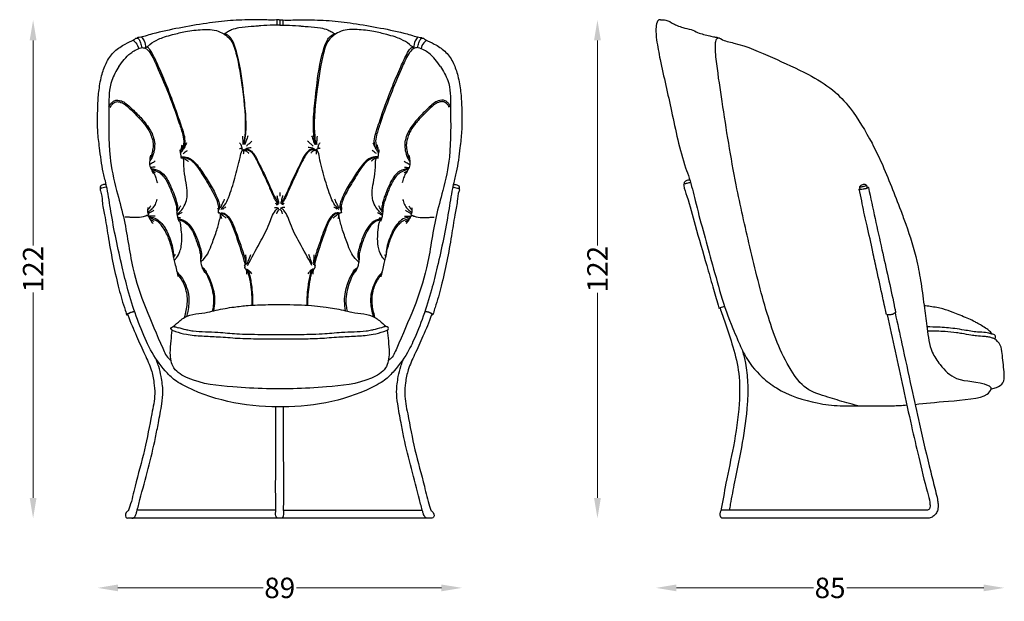
# Model space of a CAD drawing. Units: millimetres. Extents: x -67 to 174, y -199 to 145.
# Drawn here: x -67 to 174, y -199 to -56 of the extents above; entities that cross this region are included whole.
import ezdxf

# ---------------------------------------------------------------- set-up
doc = ezdxf.new("R2010")
doc.units = ezdxf.units.MM
doc.header["$MEASUREMENT"] = 0
doc.layers.add('2d fianco', color=7, linetype='Continuous')
doc.layers.add('2d fronte', color=7, linetype='Continuous')
doc.layers.add('Quote', color=6, linetype='Continuous', lineweight=13)
doc.styles.add('ROMANS', font='arial.ttf')
doc.dimstyles.new('1-1', dxfattribs={"dimtxt": 10, "dimasz": 10, "dimexe": 10, "dimexo": 50, "dimgap": 1, "dimtad": 0, "dimdec": 0, "dimzin": 0, "dimtxsty": 'ROMANS', "dimcen": 0.09, "dimclrd": 256, "dimclre": 256, "dimclrt": 256, "dimadec": 0, "dimazin": 0, "dimtfac": 1, "dimtdec": 0, "dimtix": 1, "dimtofl": 0, "dimtmove": 1, "dimatfit": 0, "dimldrblk": 'NONE', "dimfxl": 1, "dimtolj": 1, "dimtzin": 0, "dimlwd": -1, "dimlwe": -1, "dimarcsym": 0})

# ---------------------------------------------------------------- blocks, each defined once
blk = doc.blocks.new('*D3')
at = {"layer": 'Defpoints', "color": 0, "transparency": 16777216}
for p in [(-3.34, -56.33), (-63.53, -178.27), (-3.34, -178.27)]:
    blk.add_point(p, dxfattribs=at)
at = {"layer": 'Quote', "transparency": 16777216}
for p, q in [((-63.53, -61.33), (-63.53, -111.54)), ((-63.53, -173.27), (-63.53, -123.06))]:
    blk.add_line(p, q, dxfattribs=at)
for points in [[(-64.37, -61.33), (-62.7, -61.33), (-63.53, -56.33)], [(-64.37, -173.27), (-62.7, -173.27), (-63.53, -178.27)]]:
    blk.add_solid(points, dxfattribs=at)
at = {"layer": 'Quote', "transparency": 16777216, "insert": (-63.53, -117.3), "char_height": 5, "attachment_point": 5, "rotation": 90, "style": 'ROMANS'}
blk.add_mtext('\\A1;122', dxfattribs=at)
blk = doc.blocks.new('_None')
blk = doc.blocks.new('*D4')
at = {"layer": 'Defpoints', "color": 0, "transparency": 16777216}
for p in [(88.89, -58.63), (174.11, -143.78), (88.89, -195.3)]:
    blk.add_point(p, dxfattribs=at)
at = {"layer": 'Quote', "transparency": 16777216}
for p, q in [((93.89, -195.3), (127.4, -195.3)), ((169.11, -195.3), (135.6, -195.3))]:
    blk.add_line(p, q, dxfattribs=at)
for points in [[(93.89, -194.47), (93.89, -196.13), (88.89, -195.3)], [(169.11, -194.47), (169.11, -196.13), (174.11, -195.3)]]:
    blk.add_solid(points, dxfattribs=at)
at = {"layer": 'Quote', "transparency": 16777216, "insert": (131.5, -195.3), "char_height": 5, "attachment_point": 5, "style": 'ROMANS'}
blk.add_mtext('\\A1;85', dxfattribs=at)
blk = doc.blocks.new('*D5')
at = {"layer": 'Defpoints', "color": 0, "transparency": 16777216}
for p in [(-47.76, -80.98), (41.4, -80.84), (41.4, -195.3)]:
    blk.add_point(p, dxfattribs=at)
at = {"layer": 'Quote', "transparency": 16777216}
for p, q in [((-42.76, -195.3), (-7.27, -195.3)), ((36.4, -195.3), (0.91, -195.3))]:
    blk.add_line(p, q, dxfattribs=at)
for points in [[(-42.76, -194.47), (-42.76, -196.13), (-47.76, -195.3)], [(36.4, -194.47), (36.4, -196.13), (41.4, -195.3)]]:
    blk.add_solid(points, dxfattribs=at)
at = {"layer": 'Quote', "transparency": 16777216, "insert": (-3.18, -195.3), "char_height": 5, "attachment_point": 5, "style": 'ROMANS'}
blk.add_mtext('\\A1;89', dxfattribs=at)
blk = doc.blocks.new('*D7')
at = {"layer": 'Defpoints', "color": 0, "transparency": 16777216}
for p in [(90.04, -56.33), (74.57, -178.27), (107.01, -178.27)]:
    blk.add_point(p, dxfattribs=at)
at = {"layer": 'Quote', "transparency": 16777216}
for p, q in [((74.57, -61.33), (74.57, -111.54)), ((74.57, -173.27), (74.57, -123.07))]:
    blk.add_line(p, q, dxfattribs=at)
for points in [[(73.74, -61.33), (75.4, -61.33), (74.57, -56.33)], [(73.74, -173.27), (75.4, -173.27), (74.57, -178.27)]]:
    blk.add_solid(points, dxfattribs=at)
at = {"layer": 'Quote', "transparency": 16777216, "insert": (74.57, -117.3), "char_height": 5, "attachment_point": 5, "rotation": 90, "style": 'ROMANS'}
blk.add_mtext('\\A1;122', dxfattribs=at)
blk = doc.blocks.new('poltronaChiffon_fronte')
at = {"layer": '2d fronte'}
for points in [[(0, 121.86), (0, 120.62)], [(0, 121.86), (0, 120.62)], [(37.25, 0), (0, 0), (-37.25, 0)], [(-0.96, 2), (-34.88, 2)], [(0.96, 2), (34.88, 2)]]:
    blk.add_lwpolyline(points, dxfattribs=at)
for points in [[(0, 121.86), (-0.02, 121.87), (-0.04, 121.89), (-0.11, 121.93), (-0.28, 121.96), (-0.41, 121.96), (-0.59, 121.94), (-0.76, 121.92), (-2.73, 121.91), (-6.39, 121.96), (-12.08, 121.76), (-17.93, 121.1), (-24.62, 119.96), (-31.15, 118.5), (-32.91, 118), (-34.39, 117.67), (-34.59, 117.65), (-34.73, 117.6), (-34.85, 117.52), (-34.89, 117.49)], [(-0.71, 121.92), (-0.73, 121.37), (-0.73, 120.62)], [(0, 121.86), (0.02, 121.87), (0.04, 121.89), (0.11, 121.93), (0.28, 121.96), (0.41, 121.96), (0.59, 121.94), (0.76, 121.92), (2.73, 121.91), (6.39, 121.96), (12.08, 121.76), (17.93, 121.1), (24.62, 119.96), (31.15, 118.5), (32.91, 118), (34.39, 117.67), (34.59, 117.65), (34.73, 117.6), (34.85, 117.52), (34.89, 117.49)], [(0.71, 121.92), (0.73, 121.37), (0.73, 120.62)], [(-32.64, 115.27), (-32.45, 115.38), (-31.76, 115.92), (-29.66, 117.2), (-28.22, 117.78), (-26.22, 118.34), (-23.06, 119.1), (-18.91, 119.58), (-17.59, 119.6), (-15.51, 119.32), (-13.71, 118.51), (-13.57, 118.42), (-12.28, 117.34), (-10.72, 113.82), (-9.15, 104.98), (-8.49, 94.39), (-8.8, 91.45)], [(-8.7, 91.44), (-8.37, 93.57), (-8.26, 97.55), (-8.72, 102.94), (-10.09, 112.19), (-10.81, 114.93), (-11.57, 116.87), (-12.08, 117.62), (-12.56, 118.06), (-13.22, 118.39), (-13.47, 118.41), (-13.57, 118.42)], [(8.7, 91.44), (8.37, 93.57), (8.26, 97.55), (8.72, 102.94), (10.09, 112.19), (10.81, 114.93), (11.57, 116.87), (12.08, 117.62), (12.56, 118.06), (13.22, 118.39), (13.47, 118.41), (13.57, 118.42)], [(32.64, 115.27), (32.45, 115.38), (31.76, 115.92), (29.66, 117.2), (28.22, 117.78), (26.22, 118.34), (23.06, 119.1), (18.91, 119.58), (17.59, 119.6), (15.51, 119.32), (13.71, 118.51), (13.57, 118.42), (12.28, 117.34), (10.72, 113.82), (9.15, 104.98), (8.49, 94.39), (8.8, 91.45)], [(-35.88, 116.98), (-35.25, 116.34), (-34.6, 114.93), (-34.6, 114.9)], [(-33.85, 117.75), (-33.18, 116.83), (-32.76, 115.09)], [(33.85, 117.75), (33.18, 116.83), (32.76, 115.09)], [(35.88, 116.98), (35.25, 116.34), (34.6, 114.93), (34.6, 114.9)], [(-39.34, 110.57), (-38.06, 112.22), (-36.47, 113.81), (-35.36, 114.51), (-33.89, 115.14), (-32.98, 115.03), (-31.79, 113.95), (-30.06, 110.59), (-27.48, 104.52), (-24.58, 96.62), (-23.7, 93.72), (-23.49, 91.86), (-23.72, 90.93), (-23.99, 90.23), (-24.29, 89.66)], [(-24.25, 89.35), (-23.93, 89.77), (-23.55, 90.42), (-23.21, 91.4), (-23.15, 92.33), (-23.48, 94.25), (-23.85, 95.38), (-25.27, 99.54), (-27.64, 105.82), (-29.63, 110.47), (-31.3, 113.94), (-32, 114.97), (-32.31, 115.21), (-32.57, 115.28), (-32.83, 115.22), (-33.05, 115.06)], [(24.25, 89.35), (23.93, 89.77), (23.55, 90.42), (23.21, 91.4), (23.15, 92.33), (23.48, 94.25), (23.85, 95.38), (25.27, 99.54), (27.64, 105.82), (29.63, 110.47), (31.3, 113.94), (32, 114.97), (32.31, 115.21), (32.57, 115.28), (32.83, 115.22), (33.05, 115.06)], [(39.34, 110.57), (38.06, 112.22), (36.47, 113.81), (35.36, 114.51), (33.89, 115.14), (32.98, 115.03), (31.79, 113.95), (30.06, 110.59), (27.48, 104.52), (24.58, 96.62), (23.7, 93.72), (23.49, 91.86), (23.72, 90.93), (23.99, 90.23), (24.29, 89.66)], [(-41.79, 100.74), (-41.45, 101.29), (-40.88, 101.91), (-40.5, 102.15), (-38.74, 102.13), (-38.19, 101.86), (-36.96, 100.94), (-35.42, 99.47), (-33.24, 97.13), (-32.1, 95.61), (-31.25, 94.11), (-30.75, 92.62), (-30.6, 91.7), (-30.64, 90.82), (-30.72, 90.02), (-31.03, 88.82), (-31.21, 88.36), (-31.61, 87.64), (-31.82, 87.36)], [(-41.48, 100.52), (-41.19, 101.04), (-40.35, 101.82), (-39.5, 101.93), (-38.25, 101.48), (-36.38, 99.9), (-33.86, 97.33), (-33.05, 96.35), (-31.78, 94.38), (-31.35, 93.25), (-31.02, 92.05), (-30.98, 91.2), (-31.17, 89.71), (-31.4, 88.84), (-31.73, 88.07), (-31.76, 88.03)], [(41.79, 100.74), (41.45, 101.29), (40.88, 101.91), (40.5, 102.15), (38.74, 102.13), (38.19, 101.86), (36.96, 100.94), (35.42, 99.47), (33.24, 97.13), (32.1, 95.61), (31.25, 94.11), (30.75, 92.62), (30.6, 91.7), (30.64, 90.82), (30.72, 90.02), (31.03, 88.82), (31.21, 88.36), (31.61, 87.64), (31.82, 87.36)], [(41.48, 100.52), (41.19, 101.04), (40.35, 101.82), (39.5, 101.93), (38.25, 101.48), (36.38, 99.9), (33.86, 97.33), (33.05, 96.35), (31.78, 94.38), (31.35, 93.25), (31.02, 92.05), (30.98, 91.2), (31.17, 89.71), (31.4, 88.84), (31.73, 88.07), (31.76, 88.03)], [(-22.8, 91.85), (-23.26, 90.92), (-23.55, 90.42)], [(-9.83, 91.88), (-9.59, 91.51), (-9.54, 91.42), (-9.41, 91.11), (-9.33, 90.87), (-9.31, 90.69), (-9.31, 90.53), (-9.33, 90.43)], [(-9.13, 93.46), (-9.04, 92.43), (-9.04, 91.44)], [(-7.81, 93.57), (-8.18, 92.5), (-8.59, 91.4)], [(-8.16, 91.03), (-7.53, 91.66), (-6.82, 92.28)], [(8.16, 91.03), (7.53, 91.66), (6.82, 92.28)], [(7.81, 93.57), (8.18, 92.5), (8.59, 91.4)], [(9.13, 93.46), (9.04, 92.43), (9.04, 91.44)], [(9.83, 91.88), (9.59, 91.51), (9.54, 91.42), (9.41, 91.11), (9.33, 90.87), (9.31, 90.69), (9.31, 90.53), (9.33, 90.43)], [(22.8, 91.85), (23.26, 90.92), (23.55, 90.42)], [(-24.06, 88.05), (-24.16, 88.72), (-24.27, 89.46), (-24.35, 90.16), (-24.34, 90.19)], [(-24.28, 89.74), (-24.11, 90.31), (-23.91, 91.36)], [(-23.66, 89.28), (-23.12, 89.63), (-22.6, 89.99)], [(-14.44, 75.57), (-13.48, 76.63), (-12.56, 78.43), (-10.97, 83.26), (-9.72, 88.31), (-9.2, 89.96), (-8.96, 90.3)], [(-9.87, 90.49), (-9.64, 90.52), (-9.49, 90.51), (-9.34, 90.43), (-9.22, 90.37), (-9.02, 90.25), (-8.9, 90.27), (-8.88, 90.14)], [(-9.1, 90.14), (-8.91, 89.93), (-8.9, 89.81), (-8.89, 89.61), (-8.9, 89.38), (-8.91, 89.09)], [(-8.9, 89.93), (-8.49, 89.97), (-8.25, 89.89), (-7.96, 89.68), (-7.67, 89.39), (-7.61, 89.31), (-7.59, 89.3)], [(-8.7, 90.07), (-8.56, 90.27), (-8.41, 90.34), (-8.26, 90.38), (-7.66, 90.26), (-6.72, 89.6), (-5.19, 87.06), (-3.06, 82.69), (-1.25, 78.72), (-0.54, 77.38), (-0.31, 76.92)], [(-8.47, 90.09), (-7.74, 90.08), (-6.59, 89.2), (-5.7, 87.69), (-4.69, 85.63), (-2.93, 81.88), (-1.7, 79.05), (-1.09, 77.83), (-0.69, 77.17), (-0.48, 76.69)], [(-8.23, 90.4), (-8.07, 90.52), (-7.71, 90.63), (-7.48, 90.67), (-6.98, 90.71)], [(8.7, 90.07), (8.56, 90.27), (8.41, 90.34), (8.26, 90.38), (7.66, 90.26), (6.72, 89.6), (5.19, 87.06), (3.06, 82.69), (1.25, 78.72), (0.54, 77.38), (0.31, 76.92)], [(8.47, 90.09), (7.74, 90.08), (6.59, 89.2), (5.7, 87.69), (4.69, 85.63), (2.93, 81.88), (1.7, 79.05), (1.09, 77.83), (0.69, 77.17), (0.48, 76.69)], [(8.23, 90.4), (8.07, 90.52), (7.71, 90.63), (7.48, 90.67), (6.98, 90.71)], [(8.9, 89.93), (8.49, 89.97), (8.25, 89.89), (7.96, 89.68), (7.67, 89.39), (7.61, 89.31), (7.59, 89.3)], [(9.87, 90.49), (9.64, 90.52), (9.49, 90.51), (9.34, 90.43), (9.22, 90.37), (9.02, 90.25), (8.9, 90.27), (8.88, 90.14)], [(9.1, 90.14), (8.91, 89.93), (8.9, 89.81), (8.89, 89.61), (8.9, 89.38), (8.91, 89.09)], [(14.44, 75.57), (13.48, 76.63), (12.56, 78.43), (10.97, 83.26), (9.72, 88.31), (9.2, 89.96), (8.96, 90.3)], [(23.66, 89.28), (23.12, 89.63), (22.6, 89.99)], [(24.28, 89.74), (24.11, 90.31), (23.91, 91.36)], [(24.06, 88.05), (24.16, 88.72), (24.27, 89.46), (24.35, 90.16), (24.34, 90.19)], [(-31.62, 88.88), (-31.75, 88.21), (-31.79, 87.78), (-31.82, 87.36), (-31.86, 87.08), (-31.84, 86.46), (-31.64, 85.83), (-31.4, 85.33), (-31.26, 85.07), (-31.1, 84.71), (-30.93, 84.35)], [(-30.49, 87.37), (-30.91, 87.09), (-31.39, 86.8), (-31.85, 86.53)], [(-25.13, 74.35), (-24.22, 75.21), (-23.35, 76.43), (-22.72, 78.25), (-22.62, 79.55), (-22.91, 82.11), (-23.36, 85.06), (-23.45, 86.27), (-23.47, 87.28), (-23.49, 87.59), (-23.61, 87.99), (-23.82, 88.23), (-24.11, 88.4)], [(-24.12, 88.47), (-22.51, 88.3), (-21.17, 87.47), (-19.94, 86.1), (-17.78, 82.88), (-15.85, 79.59), (-14.97, 77.57), (-14.75, 76.81), (-14.79, 75.82), (-14.91, 75.49), (-15.01, 75.36)], [(-23.96, 88.29), (-23.71, 88.33), (-22.73, 88.12), (-21.41, 87.36), (-20.05, 85.8), (-18.73, 83.82), (-16.38, 79.83), (-15.41, 77.8), (-15.05, 76.43), (-15.03, 75.78), (-15.08, 75.52)], [(-23.68, 88.08), (-23.23, 87.91), (-22.74, 87.62), (-22.4, 87.37), (-22.35, 87.35)], [(24.12, 88.47), (22.51, 88.3), (21.17, 87.47), (19.94, 86.1), (17.78, 82.88), (15.85, 79.59), (14.97, 77.57), (14.75, 76.81), (14.79, 75.82), (14.91, 75.49), (15.01, 75.36)], [(23.96, 88.29), (23.71, 88.33), (22.73, 88.12), (21.41, 87.36), (20.05, 85.8), (18.73, 83.82), (16.38, 79.83), (15.41, 77.8), (15.05, 76.43), (15.03, 75.78), (15.08, 75.52)], [(23.68, 88.08), (23.23, 87.91), (22.74, 87.62), (22.4, 87.37), (22.35, 87.35)], [(25.13, 74.35), (24.22, 75.21), (23.35, 76.43), (22.72, 78.25), (22.62, 79.55), (22.91, 82.11), (23.36, 85.06), (23.45, 86.27), (23.47, 87.28), (23.49, 87.59), (23.61, 87.99), (23.82, 88.23), (24.11, 88.4)], [(30.49, 87.37), (30.91, 87.09), (31.39, 86.8), (31.85, 86.53)], [(31.62, 88.88), (31.75, 88.21), (31.79, 87.78), (31.82, 87.36), (31.86, 87.08), (31.84, 86.46), (31.64, 85.83), (31.4, 85.33), (31.26, 85.07), (31.1, 84.71), (30.93, 84.35)], [(-30.5, 85.92), (-31.02, 85.89), (-31.65, 85.83)], [(-31.53, 85.58), (-29.38, 84.92), (-27.75, 83.27), (-26.49, 80.8), (-25.18, 77.16), (-24.98, 75.97), (-25, 75.49), (-25.09, 75.18), (-25.19, 74.91)], [(-31.38, 85.29), (-30.74, 85.14), (-29.36, 84.5), (-28.47, 83.67), (-27.72, 82.58), (-26.97, 81.05), (-25.86, 78.19), (-25.28, 76.11), (-25.21, 75.26), (-25.17, 74.66), (-24.99, 73.59), (-24.81, 73), (-24.72, 72.72)], [(-30.43, 84.55), (-30.71, 84.69), (-31.2, 84.94)], [(-31.2, 84.94), (-30.76, 84.34), (-30.32, 83.29), (-29.95, 82.05)], [(31.38, 85.29), (30.74, 85.14), (29.36, 84.5), (28.47, 83.67), (27.72, 82.58), (26.97, 81.05), (25.86, 78.19), (25.28, 76.11), (25.21, 75.26), (25.17, 74.66), (24.99, 73.59), (24.81, 73), (24.72, 72.72)], [(31.53, 85.58), (29.38, 84.92), (27.75, 83.27), (26.49, 80.8), (25.18, 77.16), (24.98, 75.97), (25, 75.49), (25.09, 75.18), (25.19, 74.91)], [(31.2, 84.94), (30.76, 84.34), (30.32, 83.29), (29.95, 82.05)], [(30.43, 84.55), (30.71, 84.69), (31.2, 84.94)], [(30.5, 85.92), (31.02, 85.89), (31.65, 85.83)], [(-42.46, 81.59), (-42.7, 81.65), (-43.1, 81.63), (-43.5, 81.51), (-43.8, 81.31), (-43.85, 81.24), (-43.93, 81.11), (-43.94, 80.96), (-43.91, 80.79), (-43.89, 80.62)], [(-42.34, 81.02), (-42.85, 80.96), (-43.51, 80.8), (-43.8, 80.68), (-43.87, 80.63), (-43.89, 80.62), (-43.91, 80.59), (-43.93, 80.56), (-43.94, 80.52), (-43.95, 80.5), (-43.88, 80.09), (-43.45, 77.57), (-42.88, 74.23), (-42.02, 69.13), (-39.51, 56.79), (-38.02, 51.59), (-37.6, 50.17), (-37.5, 49.84), (-37.45, 49.78), (-37.39, 49.75), (-37.29, 49.74), (-37.15, 49.75)], [(0, 79.68), (0.01, 78.8)], [(42.34, 81.02), (42.85, 80.96), (43.51, 80.8), (43.8, 80.68), (43.87, 80.63), (43.89, 80.62), (43.91, 80.59), (43.93, 80.56), (43.94, 80.52), (43.95, 80.5), (43.88, 80.09), (43.45, 77.57), (42.88, 74.23), (42.02, 69.13), (39.51, 56.79), (38.02, 51.59), (37.6, 50.17), (37.5, 49.84), (37.45, 49.78), (37.39, 49.75), (37.29, 49.74), (37.15, 49.75)], [(42.46, 81.59), (42.7, 81.65), (43.1, 81.63), (43.5, 81.51), (43.8, 81.31), (43.85, 81.24), (43.93, 81.11), (43.94, 80.96), (43.91, 80.79), (43.89, 80.62)], [(-30.07, 78.03), (-30.52, 76.81), (-31.28, 75.69), (-31.72, 75.28), (-32.3, 74.81)], [(-14.52, 75.97), (-14.05, 76.84), (-13.51, 78.08)], [(-0.71, 78.98), (-0.47, 78), (-0.32, 77.41), (-0.21, 77.01)], [(0.71, 78.98), (0.47, 78), (0.32, 77.41), (0.21, 77.01)], [(14.52, 75.97), (14.05, 76.84), (13.51, 78.08)], [(30.07, 78.03), (30.52, 76.81), (31.28, 75.69), (31.72, 75.28), (32.3, 74.81)], [(-32.27, 76.02), (-32.31, 75.8), (-32.32, 75.59), (-32.34, 75.42), (-32.34, 75.34), (-32.35, 75.21), (-32.32, 74.93), (-32.27, 74.7), (-32.22, 74.59), (-32.13, 74.47), (-32.1, 74.41), (-32.14, 74.32), (-32.29, 74.2), (-32.55, 74.05), (-33.4, 73.77), (-35.27, 73.57), (-36.11, 73.6), (-37.03, 73.66), (-37.81, 73.69)], [(-31.56, 76.47), (-32.1, 75.71), (-32.34, 75.42)], [(-30.8, 75.35), (-31.39, 75.01), (-32.04, 74.66), (-32.21, 74.57)], [(-25.19, 74.91), (-24.94, 75.27), (-24.63, 75.75), (-24.23, 76.46)], [(-23.89, 74.87), (-24.17, 74.68), (-24.6, 74.4), (-24.88, 74.23), (-25.09, 74.11)], [(-19.33, 62.7), (-18.47, 63.56), (-17.4, 65.17), (-16.55, 67.23), (-15.4, 70.49), (-14.61, 73.35), (-14.49, 74.09), (-14.53, 74.4), (-14.63, 74.62), (-14.71, 74.69), (-14.8, 74.72), (-14.91, 74.73)], [(-15.19, 76), (-15.1, 75.65), (-15.05, 75.13), (-15.05, 74.99), (-15.06, 74.88), (-15.06, 74.83), (-15.09, 74.78), (-15.09, 74.77)], [(-15.06, 74.85), (-15.01, 74.8), (-14.95, 74.76), (-14.9, 74.72), (-14.84, 74.68)], [(-14.69, 74.68), (-14.02, 74.73), (-12.6, 73.8), (-11.58, 72.17), (-9.86, 67.68), (-8.72, 64.18), (-8.4, 62.88), (-8.28, 62.19), (-8.3, 62)], [(-13.97, 75.65), (-13.58, 75.92), (-13.2, 76.2)], [(-7.87, 61.89), (-4.84, 67.45), (-2.61, 72.03), (-1.04, 75.3), (-0.53, 75.76), (-0.24, 75.89)], [(-1.25, 76.02), (-1.07, 76.04), (-0.69, 76.03), (-0.55, 75.95), (-0.47, 75.91), (-0.27, 75.89), (-0.22, 75.88)], [(-1.08, 77.07), (-0.9, 76.9), (-0.66, 76.65)], [(-0.71, 74.47), (-0.48, 75.09), (-0.36, 75.32), (-0.22, 75.51), (-0.09, 75.55)], [(0.71, 74.47), (0.48, 75.09), (0.36, 75.32), (0.22, 75.51), (0.09, 75.55)], [(1.25, 76.02), (1.07, 76.04), (0.69, 76.03), (0.55, 75.95), (0.47, 75.91), (0.27, 75.89), (0.22, 75.88)], [(7.87, 61.89), (4.84, 67.45), (2.61, 72.03), (1.04, 75.3), (0.53, 75.76), (0.24, 75.89)], [(1.08, 77.07), (0.9, 76.9), (0.66, 76.65)], [(14.69, 74.68), (14.02, 74.73), (12.6, 73.8), (11.58, 72.17), (9.86, 67.68), (8.72, 64.18), (8.4, 62.88), (8.28, 62.19), (8.3, 62)], [(13.97, 75.65), (13.58, 75.92), (13.2, 76.2)], [(19.33, 62.7), (18.47, 63.56), (17.4, 65.17), (16.55, 67.23), (15.4, 70.49), (14.61, 73.35), (14.49, 74.09), (14.53, 74.4), (14.63, 74.62), (14.71, 74.69), (14.8, 74.72), (14.91, 74.73)], [(15.06, 74.85), (15.01, 74.8), (14.95, 74.76), (14.9, 74.72), (14.84, 74.68)], [(15.19, 76), (15.1, 75.65), (15.05, 75.13), (15.05, 74.99), (15.06, 74.88), (15.06, 74.83), (15.09, 74.78), (15.09, 74.77)], [(23.89, 74.87), (24.17, 74.68), (24.6, 74.4), (24.88, 74.23), (25.09, 74.11)], [(25.19, 74.91), (24.94, 75.27), (24.63, 75.75), (24.23, 76.46)], [(30.8, 75.35), (31.39, 75.01), (32.04, 74.66), (32.21, 74.57)], [(31.56, 76.47), (32.1, 75.71), (32.34, 75.42)], [(32.27, 76.02), (32.31, 75.8), (32.32, 75.59), (32.34, 75.42), (32.34, 75.34), (32.35, 75.21), (32.32, 74.93), (32.27, 74.7), (32.22, 74.59), (32.13, 74.47), (32.1, 74.41), (32.14, 74.32), (32.29, 74.2), (32.55, 74.05), (33.4, 73.77), (35.27, 73.57), (36.11, 73.6), (37.03, 73.66), (37.81, 73.69)], [(-30.97, 72.13), (-31.56, 72.89), (-31.7, 73.13), (-31.89, 73.44), (-32.04, 73.72), (-32.17, 73.96), (-32.25, 74.09), (-32.34, 74.17)], [(-30.52, 73.95), (-31.17, 73.94), (-31.71, 73.92), (-32.12, 73.89)], [(-32.03, 73.69), (-31.01, 73.58), (-29.48, 72.72), (-28.33, 71.47), (-27.42, 69.77), (-26.12, 65.69), (-26, 64.31), (-25.99, 64.09)], [(-24.79, 59.08), (-24.9, 59.52), (-25, 59.92), (-25.19, 60.73), (-25.58, 62.33), (-25.91, 63.74), (-26.09, 64.64), (-26.79, 67.37), (-28.04, 70.34), (-29, 71.77), (-29.85, 72.58), (-31.24, 73.25), (-31.87, 73.41)], [(-30.76, 72.65), (-31.05, 72.8), (-31.37, 72.95), (-31.67, 73.08)], [(-25.77, 63.13), (-25.27, 63.73), (-24.44, 65.25), (-24.09, 66.59), (-23.97, 68.96), (-24.14, 71.11), (-24.27, 72.02), (-24.39, 72.43), (-24.51, 72.65), (-24.67, 72.84), (-24.79, 72.93)], [(-24.3, 73.54), (-24.46, 73.53), (-24.76, 73.51), (-24.91, 73.49)], [(-24.9, 73.27), (-24.06, 73.11), (-23.1, 72.69), (-21.5, 71.01), (-20.34, 68.75), (-19.53, 66.42), (-19.15, 64.81), (-19.15, 63.96), (-19.38, 63.2)], [(-24.84, 73.07), (-23.61, 72.66), (-21.89, 71.1), (-20.93, 69.3), (-20.41, 68), (-19.66, 65.64), (-19.42, 64.48), (-19.4, 63.65)], [(-14.53, 74.41), (-14.19, 74.31), (-13.77, 74.01), (-13.11, 73.46)], [(-14.49, 74.05), (-14.4, 73.82), (-14.3, 73.53), (-14.23, 73.33)], [(14.53, 74.41), (14.19, 74.31), (13.77, 74.01), (13.11, 73.46)], [(14.49, 74.05), (14.4, 73.82), (14.3, 73.53), (14.23, 73.33)], [(24.9, 73.27), (24.06, 73.11), (23.1, 72.69), (21.5, 71.01), (20.34, 68.75), (19.53, 66.42), (19.15, 64.81), (19.15, 63.96), (19.38, 63.2)], [(24.84, 73.07), (23.61, 72.66), (21.89, 71.1), (20.93, 69.3), (20.41, 68), (19.66, 65.64), (19.42, 64.48), (19.4, 63.65)], [(25.77, 63.13), (25.27, 63.73), (24.44, 65.25), (24.09, 66.59), (23.97, 68.96), (24.14, 71.11), (24.27, 72.02), (24.39, 72.43), (24.51, 72.65), (24.67, 72.84), (24.79, 72.93)], [(24.3, 73.54), (24.46, 73.53), (24.76, 73.51), (24.91, 73.49)], [(24.79, 59.08), (24.9, 59.52), (25, 59.92), (25.19, 60.73), (25.58, 62.33), (25.91, 63.74), (26.09, 64.64), (26.79, 67.37), (28.04, 70.34), (29, 71.77), (29.85, 72.58), (31.24, 73.25), (31.87, 73.41)], [(32.03, 73.69), (31.01, 73.58), (29.48, 72.72), (28.33, 71.47), (27.42, 69.77), (26.12, 65.69), (26, 64.31), (25.99, 64.09)], [(30.52, 73.95), (31.17, 73.94), (31.71, 73.92), (32.12, 73.89)], [(30.76, 72.65), (31.05, 72.8), (31.37, 72.95), (31.67, 73.08)], [(30.97, 72.13), (31.56, 72.89), (31.7, 73.13), (31.89, 73.44), (32.04, 73.72), (32.17, 73.96), (32.25, 74.09), (32.34, 74.17)], [(-19.41, 63.81), (-19.42, 63.37), (-19.32, 62.65), (-19.09, 61.59), (-18.37, 60.15)], [(-8.37, 64.46), (-8.33, 63.91), (-8.3, 63.09), (-8.3, 62.52)], [(-7.98, 62.24), (-7.42, 63.63), (-7.11, 64.54)], [(7.98, 62.24), (7.42, 63.63), (7.11, 64.54)], [(8.37, 64.46), (8.33, 63.91), (8.3, 63.09), (8.3, 62.52)], [(19.41, 63.81), (19.42, 63.37), (19.32, 62.65), (19.09, 61.59), (18.37, 60.15)], [(-16.09, 50.77), (-15.87, 53.13), (-16.68, 57.55), (-17.8, 60.01), (-18.52, 61.01), (-19.02, 61.39)], [(-8.67, 62.01), (-8.6, 61.77), (-8.57, 61.58), (-8.59, 61.38), (-8.6, 61.32), (-8.51, 61.2), (-8.41, 61.07), (-8.32, 60.94), (-8.26, 60.81), (-8.22, 60.72), (-8.14, 60.32), (-8.12, 59.91), (-8.11, 59.74)], [(-8.25, 60.78), (-8.21, 60.75), (-8.15, 60.58), (-8.11, 60.35), (-8.09, 60.07)], [(-8.17, 60.83), (-8.06, 60.73), (-8.02, 60.62), (-7.98, 60.47)], [(-7.8, 60.79), (-7.47, 60.55), (-7.26, 60.31), (-6.88, 59.81)], [(7.8, 60.79), (7.47, 60.55), (7.26, 60.31), (6.88, 59.81)], [(8.17, 60.83), (8.06, 60.73), (8.02, 60.62), (7.98, 60.47)], [(8.25, 60.78), (8.21, 60.75), (8.15, 60.58), (8.11, 60.35), (8.09, 60.07)], [(8.67, 62.01), (8.6, 61.77), (8.57, 61.58), (8.59, 61.38), (8.6, 61.32), (8.51, 61.2), (8.41, 61.07), (8.32, 60.94), (8.26, 60.81), (8.22, 60.72), (8.14, 60.32), (8.12, 59.91), (8.11, 59.74)], [(16.09, 50.77), (15.87, 53.13), (16.68, 57.55), (17.8, 60.01), (18.52, 61.01), (19.02, 61.39)], [(-25.07, 60.22), (-23.83, 58.68), (-22.78, 56.49), (-22.26, 54.15), (-22.26, 52.49), (-22.52, 50.61), (-22.85, 49.38)], [(-23.28, 49.16), (-22.62, 52.53), (-22.97, 56.04), (-24.36, 58.93), (-24.95, 59.71)], [(25.07, 60.22), (23.83, 58.68), (22.78, 56.49), (22.26, 54.15), (22.26, 52.49), (22.52, 50.61), (22.85, 49.38)], [(23.28, 49.16), (22.62, 52.53), (22.97, 56.04), (24.36, 58.93), (24.95, 59.71)], [(-37.23, 49.99), (-37.15, 49.75), (-35.03, 44.55), (-33, 40.04), (-31.45, 36.34), (-30.77, 33.13), (-30.59, 30.47), (-31.31, 25.56), (-33.09, 16.76), (-35.4, 7.82), (-36.67, 2.95), (-36.97, 1.99), (-37, 1.9), (-37.26, 1.72), (-37.64, 0.26), (-37.25, 0)], [(37.23, 49.99), (37.15, 49.75), (35.03, 44.55), (33, 40.04), (31.45, 36.34), (30.77, 33.13), (30.59, 30.47), (31.31, 25.56), (33.09, 16.76), (35.4, 7.82), (36.67, 2.95), (36.97, 1.99), (37, 1.9), (37.26, 1.72), (37.64, 0.26), (37.25, 0)], [(-26.33, 46.02), (-26.62, 46.44), (-26.27, 46.85), (-25.72, 46.88), (-24.88, 46.64)], [(26.33, 46.02), (26.62, 46.44), (26.27, 46.85), (25.72, 46.88), (24.88, 46.64)]]:
    blk.add_spline(points, degree=3, dxfattribs=at)
for points, knots in [([(0, 120.62), (-0.54, 120.62), (-2.09, 120.63), (-3.92, 120.59), (-5.7, 120.38), (-7.48, 120.26), (-9.6, 120.09), (-11.58, 119.65), (-12.74, 119.01), (-13.33, 118.65), (-13.57, 118.42), (-13.57, 118.42)], [0.054988, 0.054988, 0.054988, 0.054988, 1.673116, 4.711161, 5.542539, 7.02553, 10.062685, 11.959575, 13.021617, 14.01453, 14.019834, 14.019834, 14.019834, 14.019834]), ([(0, 120.62), (0.54, 120.62), (2.09, 120.63), (3.92, 120.59), (5.7, 120.38), (7.48, 120.26), (9.6, 120.09), (11.58, 119.65), (12.74, 119.01), (13.33, 118.65), (13.57, 118.42), (13.57, 118.42)], [0.054988, 0.054988, 0.054988, 0.054988, 1.673116, 4.711161, 5.542539, 7.02553, 10.062685, 11.959575, 13.021617, 14.01453, 14.019834, 14.019834, 14.019834, 14.019834]), ([(33.73, 115.07), (33.82, 115.51), (33.98, 116.22), (34.31, 117.01), (34.63, 117.38), (34.88, 117.51), (35.1, 117.49), (35.29, 117.37), (35.42, 117.2), (36.31, 116.78), (38.02, 115.98), (40.55, 114.39), (42.45, 111.75), (43.62, 108.49), (44.27, 104.93), (44.53, 101.46), (44.58, 98.05), (44.59, 94.54), (44.01, 89.98), (43.59, 86.41), (42.97, 83.73), (42.64, 82.42), (41.97, 79.47), (40.97, 72.4), (39.22, 64.12), (36.57, 53.41), (34.24, 46.59), (31.06, 39.99), (28.74, 36.8), (26.05, 33.94), (17.69, 29.06), (8.48, 27.26), (-8.48, 27.26), (-17.69, 29.06), (-26.05, 33.94), (-28.74, 36.8), (-31.06, 39.99), (-34.24, 46.59), (-36.57, 53.41), (-39.22, 64.12), (-40.97, 72.4), (-41.97, 79.47), (-42.64, 82.42), (-42.97, 83.73), (-43.59, 86.41), (-44.01, 89.98), (-44.59, 94.54), (-44.58, 98.05), (-44.53, 101.46), (-44.27, 104.93), (-43.62, 108.49), (-42.45, 111.75), (-40.55, 114.39), (-38.02, 115.98), (-36.31, 116.78), (-35.42, 117.2), (-35.29, 117.37), (-35.1, 117.49), (-34.88, 117.51), (-34.63, 117.38), (-34.31, 117.01), (-33.98, 116.22), (-33.82, 115.51), (-33.73, 115.07)], [0, 0, 0, 0, 1.329822, 2.196503, 2.535382, 2.778788, 2.99352, 3.171877, 3.449134, 3.621401, 6.085503, 9.168176, 12.427851, 15.612162, 19.525206, 23.232967, 26.05437, 29.750819, 33.748753, 39.832901, 40.507376, 42.009173, 43.87974, 49.56996, 63.429866, 69.236822, 82.681577, 84.914666, 91.205453, 94.45369, 96.57484, 120.119511, 121.077378, 145.579915, 147.701065, 150.949303, 157.240089, 159.473179, 172.917934, 178.724889, 192.584796, 198.275015, 200.145583, 201.647379, 202.321854, 208.406002, 212.403936, 216.100385, 218.921789, 222.62955, 226.542593, 229.726905, 232.986579, 236.069252, 238.533354, 238.705621, 238.982879, 239.161235, 239.375967, 239.619373, 239.958252, 240.824933, 242.154755, 242.154755, 242.154755, 242.154755]), ([(-39.34, 110.57), (-40.02, 109.44), (-41.83, 106.46), (-41.73, 98.65), (-42.07, 89.7), (-40.15, 80.72), (-37.54, 71.88), (-36.13, 58.28), (-31.12, 47.43), (-27.67, 39.37), (-26.73, 38.69), (-26.59, 38.61)], [0, 0, 0, 0, 3.894255, 10.295858, 22.670699, 30.991143, 37.60466, 50.358882, 71.344936, 74.492923, 75.017183, 75.017183, 75.017183, 75.017183]), ([(39.34, 110.57), (40.02, 109.44), (41.83, 106.46), (41.73, 98.65), (42.07, 89.7), (40.15, 80.72), (37.54, 71.88), (36.13, 58.28), (31.12, 47.43), (27.67, 39.37), (26.73, 38.69), (26.59, 38.61)], [0, 0, 0, 0, 3.894255, 10.295858, 22.670699, 30.991143, 37.60466, 50.358882, 71.344936, 74.492923, 75.017183, 75.017183, 75.017183, 75.017183]), ([(-14.57, 74.51), (-14.47, 74.55), (-14.07, 74.67), (-13.25, 74.31), (-12.06, 72.95), (-10.88, 69.69), (-9.63, 65.98), (-8.76, 63.19), (-8.5, 62.09), (-8.54, 61.92), (-8.55, 61.86)], [0.354182, 0.354182, 0.354182, 0.354182, 0.669576, 1.616214, 2.763759, 6.096471, 11.785646, 14.568871, 14.939305, 15.096292, 15.096292, 15.096292, 15.096292]), ([(14.57, 74.51), (14.47, 74.55), (14.07, 74.67), (13.25, 74.31), (12.06, 72.95), (10.88, 69.69), (9.63, 65.98), (8.76, 63.19), (8.5, 62.09), (8.54, 61.92), (8.55, 61.86)], [0.354182, 0.354182, 0.354182, 0.354182, 0.669576, 1.616214, 2.763759, 6.096471, 11.785646, 14.568871, 14.939305, 15.096292, 15.096292, 15.096292, 15.096292]), ([(-25.62, 64.51), (-25.67, 64.42), (-25.78, 64.23), (-25.9, 64.04), (-25.95, 63.94)], [0, 0, 0, 0, 0.3337142, 0.6620076, 0.6620076, 0.6620076, 0.6620076]), ([(25.62, 64.51), (25.67, 64.42), (25.78, 64.23), (25.9, 64.04), (25.95, 63.94)], [0, 0, 0, 0, 0.3337142, 0.6620076, 0.6620076, 0.6620076, 0.6620076]), ([(-18.8, 60.93), (-18.6, 60.67), (-17.95, 59.87), (-17.31, 58.37), (-16.6, 56.4), (-16.18, 54.3), (-16.18, 52.28), (-16.39, 51.11), (-16.49, 50.67)], [0, 0, 0, 0, 0.980642, 3.109615, 4.824592, 7.274653, 9.482167, 10.838756, 10.838756, 10.838756, 10.838756]), ([(-8.17, 60.83), (-8.15, 60.82), (-8.1, 60.79), (-7.99, 60.71), (-7.87, 60.53), (-7.77, 60.05), (-7.51, 59.15), (-7.2, 57.49), (-6.91, 55.4), (-6.82, 53.49), (-6.81, 52.43), (-6.81, 52.13)], [0, 0, 0, 0, 0.052634, 0.192679, 0.383491, 0.675982, 1.674552, 3.185543, 5.72934, 8.007934, 8.90809, 8.90809, 8.90809, 8.90809]), ([(-8.15, 60.98), (-8.12, 60.98), (-8.04, 61), (-7.9, 60.83), (-7.63, 60.47), (-7.24, 58.97), (-6.85, 56.8), (-6.64, 54.25), (-6.63, 52.78), (-6.63, 52.16), (-6.63, 52.15), (-6.63, 52.15), (-6.63, 52.14)], [0, 0, 0, 0, 0.08845, 0.235027, 0.584003, 1.495769, 4.725259, 7.288015, 9.141487, 9.141487, 9.141487, 9.155918, 9.155918, 9.155918, 9.155918]), ([(8.15, 60.98), (8.12, 60.98), (8.04, 61), (7.9, 60.83), (7.63, 60.47), (7.24, 58.97), (6.85, 56.8), (6.64, 54.25), (6.63, 52.78), (6.63, 52.16), (6.63, 52.15), (6.63, 52.14), (6.63, 52.13)], [0, 0, 0, 0, 0.08845, 0.235027, 0.584003, 1.495769, 4.725259, 7.288015, 9.141487, 9.141487, 9.141487, 9.165399, 9.165399, 9.165399, 9.165399]), ([(8.17, 60.83), (8.15, 60.82), (8.1, 60.79), (7.99, 60.71), (7.87, 60.53), (7.77, 60.05), (7.51, 59.15), (7.2, 57.49), (6.91, 55.4), (6.82, 53.49), (6.81, 52.43), (6.81, 52.12)], [0, 0, 0, 0, 0.052634, 0.192679, 0.383491, 0.675982, 1.674552, 3.185543, 5.72934, 8.007934, 8.917102, 8.917102, 8.917102, 8.917102]), ([(18.8, 60.93), (18.6, 60.67), (17.95, 59.87), (17.31, 58.37), (16.6, 56.4), (16.18, 54.3), (16.18, 52.28), (16.39, 51.11), (16.49, 50.67)], [0, 0, 0, 0, 0.980642, 3.109615, 4.824592, 7.274653, 9.482167, 10.838756, 10.838756, 10.838756, 10.838756]), ([(-37.45, 49.78), (-37.46, 49.79), (-37.48, 49.83), (-37.42, 49.91), (-37.26, 50.04), (-36.88, 50.24), (-36.37, 50.44), (-35.89, 50.56), (-35.63, 50.61), (-35.53, 50.63)], [0, 0, 0, 0, 0.052074, 0.142362, 0.241474, 0.701197, 1.404181, 1.874286, 2.192057, 2.192057, 2.192057, 2.192057]), ([(-26.1, 46.9), (-25.53, 47.39), (-24.62, 48.17), (-22.13, 50.14), (-18.78, 50.01), (-14.83, 51.14), (-11.52, 51.68), (-7.38, 52.14), (-3.65, 52.29), (3.65, 52.29), (7.38, 52.14), (11.52, 51.68), (14.83, 51.14), (18.78, 50.01), (22.13, 50.14), (24.62, 48.17), (25.53, 47.39), (26.1, 46.9)], [0, 0, 0, 0, 2.259356, 3.620286, 9.394829, 11.511593, 15.990917, 19.430077, 24.006063, 27.187488, 34.9449, 38.384059, 42.863384, 44.980147, 50.754691, 52.11562, 54.374977, 54.374977, 54.374977, 54.374977]), ([(37.45, 49.78), (37.46, 49.79), (37.48, 49.83), (37.42, 49.91), (37.26, 50.04), (36.88, 50.24), (36.37, 50.44), (35.89, 50.56), (35.63, 50.61), (35.53, 50.63)], [0, 0, 0, 0, 0.052074, 0.142362, 0.241474, 0.701197, 1.404181, 1.874286, 2.192057, 2.192057, 2.192057, 2.192057]), ([(-37.16, 49.78), (-37.2, 49.78), (-37.26, 49.78), (-37.33, 49.81), (-37.36, 49.86), (-37.3, 49.93), (-37.16, 50.05), (-36.8, 50.24), (-36.34, 50.42), (-35.88, 50.53), (-35.63, 50.58), (-35.52, 50.59)], [0, 0, 0, 0, 0.131035, 0.182773, 0.212405, 0.299611, 0.403761, 0.797462, 1.470015, 1.900713, 2.232811, 2.232811, 2.232811, 2.232811]), ([(37.16, 49.78), (37.2, 49.78), (37.26, 49.78), (37.33, 49.81), (37.36, 49.86), (37.3, 49.93), (37.16, 50.05), (36.8, 50.24), (36.34, 50.42), (35.88, 50.53), (35.63, 50.58), (35.52, 50.59)], [0, 0, 0, 0, 0.131035, 0.182773, 0.212405, 0.299611, 0.403761, 0.797462, 1.470015, 1.900713, 2.232811, 2.232811, 2.232811, 2.232811]), ([(26.33, 46.02), (26.41, 45.16), (26.59, 43.3), (26.92, 40.23), (26.31, 36.29), (20.27, 32.89), (12.46, 32.19), (4.91, 31.68), (1.09, 31.66), (-1.09, 31.66), (-4.91, 31.68), (-12.46, 32.19), (-20.27, 32.89), (-26.31, 36.29), (-26.92, 40.23), (-26.59, 43.3), (-26.41, 45.16), (-26.33, 46.02)], [0, 0, 0, 0, 2.596118, 5.600051, 9.36918, 13.60967, 24.810147, 33.001779, 36.271358, 36.271358, 39.540938, 47.73257, 58.933047, 63.173537, 66.942666, 69.946599, 72.542717, 72.542717, 72.542717, 72.542717]), ([(-26.33, 46.02), (-26.05, 45.92), (-24.92, 45.51), (-22.5, 44.86), (-18.98, 44.57), (-14.79, 44.44), (-10.18, 44), (-5.79, 43.92), (-2.35, 43.9), (2.35, 43.9), (5.79, 43.92), (10.18, 44), (14.79, 44.44), (18.98, 44.57), (22.5, 44.86), (24.92, 45.51), (26.05, 45.92), (26.33, 46.02)], [0, 0, 0, 0, 0.866263, 3.619411, 7.491253, 11.435591, 16.184251, 21.375027, 24.587122, 26.510608, 31.646188, 36.836964, 41.585624, 45.529962, 49.401804, 52.154952, 53.021215, 53.021215, 53.021215, 53.021215]), ([(24.88, 46.64), (24.21, 46.44), (23.42, 46.2), (22.17, 45.93), (20.63, 45.63), (18.16, 45.57), (14.58, 45.42), (10.95, 45.07), (6.55, 44.91), (3.08, 44.9), (-3.08, 44.9), (-6.55, 44.91), (-10.95, 45.07), (-14.58, 45.42), (-18.16, 45.57), (-20.63, 45.63), (-22.17, 45.93), (-23.42, 46.2), (-24.21, 46.44), (-24.88, 46.64)], [0, 0, 0, 0, 2.086413, 2.484862, 3.81435, 6.785563, 9.869374, 14.588963, 17.706204, 23.066165, 25.007119, 32.308035, 35.425275, 40.144864, 43.228675, 46.199889, 47.529377, 47.927825, 50.014238, 50.014238, 50.014238, 50.014238]), ([(-36.17, 0), (-36.09, 0.01), (-35.83, 0.06), (-35.45, 0.39), (-35.18, 0.96), (-34.75, 2.36), (-33.2, 8.66), (-31.11, 15.82), (-29.63, 23.7), (-28.9, 27.43), (-28.46, 31.25), (-28.93, 34.33), (-29.39, 36.58), (-29.93, 37.99), (-30.15, 38.62), (-30.28, 39.05)], [0, 0, 0, 0, 0.245809, 0.798181, 1.394928, 2.135059, 5.189098, 20.850352, 24.48843, 29.220936, 32.285045, 35.948996, 38.498105, 39.147551, 40.488571, 40.488571, 40.488571, 40.488571]), ([(36.17, 0), (36.09, 0.01), (35.83, 0.06), (35.45, 0.39), (35.18, 0.96), (34.75, 2.36), (33.2, 8.66), (31.11, 15.82), (29.63, 23.7), (28.9, 27.43), (28.46, 31.25), (28.93, 34.33), (29.39, 36.58), (29.93, 37.99), (30.15, 38.62), (30.28, 39.05)], [0, 0, 0, 0, 0.245809, 0.798181, 1.394928, 2.135059, 5.189098, 20.850352, 24.48843, 29.220936, 32.285045, 35.948996, 38.498105, 39.147551, 40.488571, 40.488571, 40.488571, 40.488571]), ([(-0.5, 0), (-0.58, 0.05), (-0.79, 0.2), (-1.13, 0.87), (-0.94, 1.66), (-1.04, 6.33), (-0.92, 14.77), (-0.95, 23.06), (-0.96, 27.26)], [0, 0, 0, 0, 0.269955, 0.763239, 2.15526, 2.568977, 14.802105, 27.431809, 27.431809, 27.431809, 27.431809]), ([(0.5, 0), (0.58, 0.05), (0.79, 0.2), (1.13, 0.87), (0.94, 1.66), (1.04, 6.33), (0.92, 14.77), (0.95, 23.05), (0.96, 27.26)], [0, 0, 0, 0, 0.269955, 0.763239, 2.15526, 2.568977, 14.802105, 27.427622, 27.427622, 27.427622, 27.427622])]:
    blk.add_open_spline(points, degree=3, knots=knots, dxfattribs=at)
blk = doc.blocks.new('poltronaChiffon_fianco')
at = {"layer": '2d fianco'}
for points in [[(15.94, 1.97), (15.93, 1.97)], [(66.1, 1.97), (16.04, 1.97)], [(66.4, 0), (16.14, 0)]]:
    blk.add_lwpolyline(points, dxfattribs=at)
for points, knots in [([(1.15, 121.94), (1.13, 121.95), (1.02, 122), (0.81, 121.99), (0.49, 121.82), (0.1, 121.06), (-0.08, 119.43), (0.2, 116.34), (1.53, 109.6), (3.98, 99.22), (5.9, 89.38), (8.51, 82.31), (10.28, 74.66), (13.81, 62.42), (16.76, 50.94), (20.08, 43.53), (21.84, 39.19), (25.19, 35.01), (31.13, 30.4), (38.2, 28.29), (43.75, 27.49), (50.05, 27.59), (55.96, 27.4), (60.24, 27.64), (61.39, 27.72)], [0, 0, 0, 0, 0.078316, 0.342455, 0.60566, 1.120197, 2.793124, 5.476515, 10.402012, 23.402802, 37.698636, 40.346515, 45.986376, 61.208216, 78.64393, 81.334985, 85.584393, 92.654271, 97.06255, 108.004581, 114.164711, 116.353399, 126.995736, 130.872053, 130.872053, 130.872053, 130.872053]), ([(49.43, 27.54), (48.5, 27.77), (45.81, 28.44), (42.17, 29.7), (36.47, 31.27), (31.04, 38.78), (26.78, 50.58), (23.04, 65.98), (19.09, 83.21), (16.75, 98.23), (15.04, 109.61), (14.49, 114.54), (14.59, 116.56), (14.76, 117.14), (14.97, 117.39), (15.08, 117.5), (15.17, 117.52), (15.26, 117.53), (15.4, 117.54), (15.59, 117.49), (15.76, 117.38), (16.81, 116.74), (21.38, 115.96), (28.38, 112.74), (36.62, 109.13), (43.33, 105.12), (48.37, 99.63), (52.18, 93.28), (56.29, 84.84), (58.81, 78.12), (61.87, 70.12), (63.65, 64.19), (64.97, 57.28), (65.63, 51.75), (66.39, 46.16), (67, 41.22), (69.84, 36.96), (73.85, 33.02), (78.9, 33.78), (81.93, 32.15), (81.98, 31.77), (81.99, 31.64)], [1.375978, 1.375978, 1.375978, 1.375978, 4.23467, 9.695836, 15.510576, 21.284427, 36.358637, 53.212411, 68.739017, 89.425802, 98.734656, 103.316575, 104.232809, 104.802469, 105.081495, 105.19391, 105.27586, 105.349333, 105.459417, 105.680629, 105.933963, 106.080643, 109.368664, 119.477769, 129.187383, 136.342224, 142.848202, 153.112757, 158.320431, 171.023331, 174.590629, 184.032641, 189.548073, 195.688696, 200.694126, 206.579508, 210.223939, 215.909145, 224.123031, 224.865057, 225.23264, 225.23264, 225.23264, 225.23264]), ([(82.22, 45.13), (82.1, 45.29), (81.75, 45.76), (80.87, 46.41), (79.74, 47.12), (78.62, 47.71), (77.5, 48.41), (75.5, 49.24), (72.81, 50.35), (70.33, 51.26), (67.71, 51.76), (66.12, 51.96), (65.61, 52.02)], [0, 0, 0, 0, 0.583831, 1.752567, 3.256554, 4.599694, 5.553039, 7.212263, 11.078828, 14.266449, 17.533697, 19.080433, 19.080433, 19.080433, 19.080433]), ([(82.88, 43.92), (82.94, 43.98), (83.07, 44.1), (83.13, 44.36), (83.04, 44.61), (82.89, 44.93), (82.25, 45.03), (81.27, 45.41), (79.98, 45.5), (77.95, 45.59), (74.99, 46.17), (71.54, 46.63), (69.05, 46.78), (67.25, 46.81), (66.29, 46.82)], [0, 0, 0, 0, 0.258367, 0.54608, 0.715238, 1.060923, 1.53525, 2.515379, 4.271912, 5.333294, 8.637753, 13.276838, 15.779875, 18.662059, 18.662059, 18.662059, 18.662059]), ([(81.99, 31.64), (82.04, 31.66), (82.48, 31.8), (83.57, 31.99), (85.25, 33.04), (85.24, 36.17), (84.8, 38.93), (84.63, 41.95), (83.71, 43.25), (82.91, 43.97), (82.43, 44.06), (81.92, 44.24), (81.27, 44.39), (80.1, 44.51), (78.63, 44.6), (76.8, 44.84), (75.18, 45.15), (73.05, 45.47), (69.95, 45.77), (68.13, 45.79), (66.43, 45.78)], [152.449961, 152.449961, 152.449961, 152.449961, 152.623612, 153.829511, 155.791293, 157.873365, 162.459432, 164.563973, 166.726262, 167.017624, 167.753833, 168.138674, 168.632672, 169.764923, 171.640618, 173.052771, 175.306031, 176.599359, 179.509322, 184.620396, 184.620396, 184.620396, 184.620396]), ([(21.2, 40.96), (21.44, 39.96), (22.05, 37.43), (22.56, 33.07), (22.37, 26.54), (21.24, 18.39), (19.45, 10.29), (18.43, 4.77), (18.03, 2.47), (17.95, 2), (17.95, 1.99), (17.95, 1.98), (17.95, 1.97)], [0, 0, 0, 0, 3.081328, 7.814231, 13.122858, 22.638689, 32.44335, 38.009664, 39.45656, 39.45656, 39.45656, 39.478476, 39.478476, 39.478476, 39.478476]), ([(63.4, 27.88), (65.93, 28.1), (70.55, 28.68), (80.95, 29.31), (81.78, 31.18), (81.99, 31.64)], [133.102553, 133.102553, 133.102553, 133.102553, 141.398938, 149.710634, 152.449961, 152.449961, 152.449961, 152.449961]), ([(16.04, 1.97), (15.99, 1.93), (15.78, 1.71), (15.57, 1.15), (15.71, 0.43), (16.02, 0.12), (16.14, 0)], [0.08902, 0.08902, 0.08902, 0.08902, 0.274569, 1.000475, 1.799024, 2.29785, 2.29785, 2.29785, 2.29785])]:
    blk.add_open_spline(points, degree=3, knots=knots, dxfattribs=at)
for points in [[(1.15, 121.94), (1.41, 121.97), (1.71, 121.97), (2.39, 121.9), (4.3, 121), (5.22, 120.57), (6.56, 120.07), (8.6, 119.56), (10.2, 118.87), (13.17, 118.03), (14.34, 117.76), (14.68, 117.72), (14.84, 117.71), (14.93, 117.68), (15.18, 117.57), (15.25, 117.53)], [(8.43, 82.18), (7.59, 81.93), (6.87, 81.73), (6.77, 81.7), (6.76, 81.7), (6.74, 81.68), (6.75, 81.65), (6.81, 81.43), (7.56, 78.81), (9.59, 71.75), (12.43, 61.85), (13.92, 56.65), (15.21, 52.13), (15.4, 51.46), (15.41, 51.44), (15.43, 51.43), (15.46, 51.43), (15.6, 51.47), (16.04, 51.62), (16.62, 51.8), (16.82, 51.87)], [(8.25, 82.73), (7.79, 82.72), (7.37, 82.59), (7.03, 82.31), (6.91, 82.15), (6.9, 81.97), (6.94, 81.85), (6.96, 81.76), (6.96, 81.77)], [(51.66, 81.03), (51.72, 81.03), (51.92, 81.01), (51.97, 80.96), (51.79, 80.81), (51.34, 80.65), (50.76, 80.5), (50.05, 80.41), (49.87, 80.41), (49.75, 80.45), (49.73, 80.49), (49.76, 80.54), (49.81, 80.58), (49.88, 80.62)], [(51.97, 80.94), (55.3, 65.7), (58.27, 52.12), (58.45, 51.29), (58.63, 50.46), (58.63, 50.4), (58.6, 50.32), (58.56, 50.26), (58.04, 49.95), (57.31, 49.77), (56.8, 49.76), (56.52, 49.83), (56.45, 49.88), (56.34, 50.18), (56, 51.74), (55.51, 53.98), (54.04, 60.7), (53.06, 65.21), (51.68, 71.52), (50.49, 76.95), (49.85, 79.9), (49.73, 80.45), (49.73, 80.46), (49.73, 80.47), (49.73, 80.49)], [(51.71, 80.85), (51.65, 81.1), (51.59, 81.35), (51.51, 81.47), (51.32, 81.6), (51.11, 81.65), (50.74, 81.64), (50.32, 81.53), (49.95, 81.29), (49.81, 81.09), (49.8, 80.94), (49.85, 80.72), (49.88, 80.62), (49.91, 80.49)], [(51.51, 81.47), (51.47, 81.41), (51.16, 81.26), (50.39, 81.06), (50.06, 81.03), (49.81, 81.09)], [(49.89, 80.57), (49.87, 80.56), (49.87, 80.54), (49.87, 80.52), (49.88, 80.51), (49.91, 80.49), (50.36, 80.51), (50.97, 80.62), (51.53, 80.78), (51.71, 80.85), (51.77, 80.88), (51.82, 80.93), (51.82, 80.95), (51.8, 80.97), (51.77, 80.99), (51.74, 81), (51.7, 81), (51.67, 81)], [(15.67, 51.5), (16.9, 47.84), (18.83, 41.95), (20.25, 35.43), (20.35, 28.02), (18.94, 17.58), (17.12, 8.56), (15.91, 1.84)], [(56.58, 49.81), (58.53, 40.85), (60.49, 31.9), (62.52, 22.59), (64.29, 14.97), (66.43, 6.36), (67.01, 3.87), (67.07, 2.96), (66.95, 2.35), (66.8, 2.14), (66.1, 1.97)], [(58.53, 50.23), (60.18, 42.67), (62.54, 31.86), (64.47, 23.04), (67.24, 11.35), (68.38, 6.77), (68.89, 4.6), (69.02, 3.54), (68.94, 2.04), (68.46, 1.09), (67.77, 0.44), (67.32, 0.17), (66.4, 0)]]:
    blk.add_spline(points, degree=3, dxfattribs=at)

msp = doc.modelspace()

# ---------------------------------------------------------------- block references
msp.add_blockref('poltronaChiffon_fronte', (-3.18, -178.27))
at = {"layer": '2d fianco'}
msp.add_blockref('poltronaChiffon_fianco', (88.89, -178.27), dxfattribs=at)

# ---------------------------------------------------------------- dimensions: what is measured, and where the dimension line sits
at = {"layer": 'Quote'}
for base, p1, p2, picture, middle in [((-63.53, -178.27), (-3.34, -56.33), (-3.34, -178.27), '*D3', (-63.53, -117.3)), ((74.57, -178.27), (90.04, -56.33), (107.01, -178.27), '*D7', (74.57, -117.3))]:
    dim = msp.add_linear_dim(base=base, p1=p1, p2=p2, angle=90, dimstyle='1-1', override={"dimscale": 0.5, "dimse1": 1, "dimse2": 1}, dxfattribs=at)
    dim.commit()
    dim.dimension.update_dxf_attribs({"geometry": picture, "text_midpoint": middle})
for base, p1, p2, picture, middle in [((88.89, -195.3), (174.11, -143.78), (88.89, -58.63), '*D4', (131.5, -195.3)), ((41.4, -195.3), (-47.76, -80.98), (41.4, -80.84), '*D5', (-3.18, -195.3))]:
    dim = msp.add_linear_dim(base=base, p1=p1, p2=p2, dimstyle='1-1', override={"dimscale": 0.5, "dimse1": 1, "dimse2": 1}, dxfattribs=at)
    dim.commit()
    dim.dimension.update_dxf_attribs({"geometry": picture, "text_midpoint": middle})

doc.saveas('drawing.dxf')
